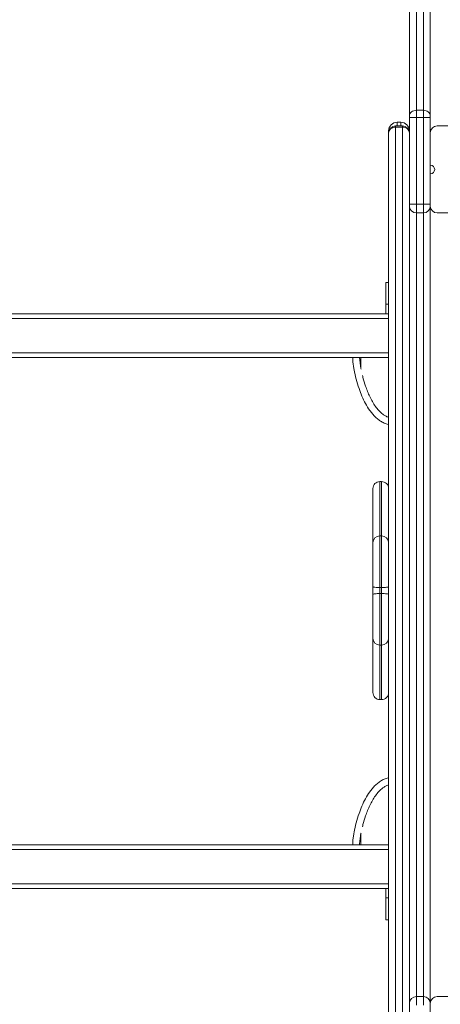
# Model space of a CAD drawing. Units: millimetres. Extents: x 19 to 187, y 30 to 234.
# Drawn here: x 66 to 68, y 102 to 108 of the extents above; entities that cross this region are included whole.
import ezdxf

# ---------------------------------------------------------------- set-up
doc = ezdxf.new("R2010")
doc.units = ezdxf.units.MM
doc.styles.add('SLDTEXTSTYLE0', font='TXT', dxfattribs={"width": 0.663})
doc.dimstyles.new('SLDDIMSTYLE0', dxfattribs={"dimtxt": 5, "dimasz": 3.302, "dimexe": 0, "dimexo": 0.0625, "dimgap": 1.25, "dimtad": 2, "dimlfac": 200, "dimrnd": 1e-09, "dimzin": 12, "dimdsep": 46, "dimtxsty": 'SLDTEXTSTYLE0', "dimsah": 1, "dimcen": 0.09, "dimadec": 0, "dimazin": 0, "dimtfac": 1, "dimtofl": 0, "dimtmove": 0, "dimatfit": 3, "dimfxl": 0, "dimfrac": 2, "dimtolj": 1, "dimtzin": 12, "dimarcsym": 0})

# ---------------------------------------------------------------- blocks, each defined once
blk = doc.blocks.new('*D4')
at = {"color": 7, "linetype": 'Continuous', "lineweight": 0}
for p, q in [((58.5032, 106.7504), (58.5032, 41.7459)), ((176.8464, 104.8897), (176.8464, 41.7459)), ((58.5032, 42.7459), (176.8464, 42.7459))]:
    blk.add_line(p, q, dxfattribs=at)
for points in [[(58.5032, 42.7459), (61.8052, 42.2379), (61.8052, 43.2539)], [(176.8464, 42.7459), (173.5444, 43.2539), (173.5444, 42.2379)]]:
    blk.add_solid(points, dxfattribs=at)
at = {"color": 7, "linetype": 'Continuous', "lineweight": 0, "insert": (111.2206, 49.1912), "char_height": 5, "attachment_point": 1, "style": 'SLDTEXTSTYLE0'}
blk.add_mtext('23600', dxfattribs=at)
blk = doc.blocks.new('*D7')
at = {"color": 7, "linetype": 'Continuous', "lineweight": 0}
for p, q in [((92.3392, 138.2815), (37.8587, 138.2815)), ((38.8587, 138.2815), (38.8587, 71.0742)), ((132.3792, 71.0742), (37.8587, 71.0742))]:
    blk.add_line(p, q, dxfattribs=at)
for points in [[(38.8587, 138.2815), (38.3507, 134.9795), (39.3667, 134.9795)], [(38.8587, 71.0742), (39.3667, 74.3762), (38.3507, 74.3762)]]:
    blk.add_solid(points, dxfattribs=at)
at = {"color": 7, "linetype": 'Continuous', "lineweight": 0, "insert": (32.4133, 97.2202), "char_height": 5, "attachment_point": 1, "rotation": 90, "style": 'SLDTEXTSTYLE0'}
blk.add_mtext('13440', dxfattribs=at)

msp = doc.modelspace()

# ---------------------------------------------------------------- linework, layer by layer
at = {"color": 7, "linetype": 'Continuous', "lineweight": 15}
for p, q in [((68.244163, 107.484703), (68.244163, 112.152972)), ((68.284162, 112.153491), (68.284162, 107.517669)), ((68.324164, 107.517669), (68.324164, 112.153491)), ((68.364164, 111.967842), (68.364164, 107.484703)), ((68.284162, 107.517669), (68.284162, 107.47646)), ((68.284162, 107.517669), (68.324164, 107.517669)), ((68.324164, 107.47646), (68.324164, 107.517669)), ((68.244163, 107.47646), (68.244163, 107.484703)), ((68.244163, 107.387843), (68.244163, 107.47646)), ((68.244163, 107.47646), (68.284162, 107.47646)), ((68.284162, 107.47646), (68.284162, 106.977841)), ((68.284162, 107.47646), (68.324164, 107.47646)), ((68.324164, 106.977841), (68.324164, 107.47646)), ((68.324164, 107.47646), (68.364164, 107.47646)), ((68.364164, 107.484703), (68.364164, 107.47646)), ((68.364164, 107.47646), (68.364164, 107.387843)), ((68.124164, 107.387843), (68.124164, 107.398815)), ((68.164164, 107.427842), (68.164164, 107.420527)), ((68.164164, 107.427842), (68.204163, 107.427842)), ((68.164164, 107.420527), (68.164164, 101.935157)), ((68.204163, 107.420527), (68.164164, 107.420527)), ((68.174163, 107.448816), (68.194164, 107.448816)), ((68.204163, 107.427842), (68.204163, 107.420527)), ((68.204163, 101.935157), (68.204163, 107.420527)), ((68.589164, 107.427842), (68.404163, 107.427842)), ((68.124164, 105.347654), (68.124164, 107.387843)), ((68.244163, 107.387843), (68.244163, 101.967842)), ((68.364164, 107.387843), (68.364164, 107.202842)), ((68.364164, 107.202842), (68.364164, 107.152841)), ((68.364164, 107.152841), (68.364164, 106.967842)), ((68.244163, 106.977841), (68.284162, 106.977841)), ((68.284162, 106.977841), (68.324164, 106.977841)), ((68.284162, 106.977841), (68.284162, 106.927843)), ((68.324164, 106.977841), (68.364164, 106.977841)), ((68.324164, 106.927843), (68.324164, 106.977841)), ((68.364164, 106.967842), (68.364164, 102.387843)), ((68.284162, 106.927843), (68.324164, 106.927843)), ((68.404163, 106.927843), (68.589164, 106.927843)), ((68.124164, 106.528816), (68.109163, 106.528816)), ((68.109163, 106.403815), (68.109163, 106.528816)), ((68.124164, 106.403815), (68.109163, 106.403815)), ((68.109163, 106.348814), (68.109163, 106.403815)), ((64.464163, 106.348814), (68.124164, 106.348814)), ((64.464163, 106.322815), (68.124164, 106.322815)), ((64.464163, 106.124815), (68.124164, 106.124815)), ((64.464163, 106.098816), (68.124164, 106.098816)), ((67.964164, 106.098816), (67.964164, 106.038086)), ((68.084163, 105.385808), (68.074163, 105.385808)), ((68.124164, 105.205373), (68.124164, 105.205376)), ((68.084163, 105.073266), (68.074163, 105.073266)), ((68.074163, 105.073196), (68.074163, 105.073096)), ((68.124164, 104.854679), (68.124164, 104.854669)), ((68.034164, 104.737424), (68.034164, 104.7812)), ((68.074163, 104.776711), (68.084163, 104.776711)), ((68.074163, 104.776711), (68.074163, 104.741914)), ((68.084163, 104.741914), (68.074163, 104.741914)), ((68.084163, 104.741914), (68.084163, 104.776711)), ((68.124164, 104.7812), (68.124164, 104.737424)), ((68.034164, 104.663946), (68.034164, 104.663956)), ((68.074163, 104.445359), (68.084163, 104.445359)), ((68.084163, 104.445428), (68.084163, 104.445528)), ((68.034164, 104.313251), (68.034164, 104.313249)), ((68.124164, 101.967842), (68.124164, 104.171156)), ((68.074163, 104.132816), (68.084163, 104.132816)), ((67.964164, 103.359544), (67.964164, 103.298816)), ((64.464163, 103.298816), (68.124164, 103.298816)), ((64.464163, 103.272817), (68.124164, 103.272817)), ((64.464163, 103.074815), (68.124164, 103.074815)), ((64.464163, 103.048815), (68.124164, 103.048815)), ((68.109163, 103.048815), (68.109163, 102.993814)), ((68.124164, 102.993814), (68.109163, 102.993814)), ((68.109163, 102.993814), (68.109163, 102.868816)), ((68.109163, 102.868816), (68.124164, 102.868816)), ((68.284162, 102.427842), (68.284162, 102.377841)), ((68.324164, 102.427842), (68.284162, 102.427842)), ((68.324164, 102.377841), (68.324164, 102.427842)), ((68.589164, 102.427842), (68.404163, 102.427842)), ((68.364164, 102.387843), (68.364164, 102.202842))]:
    msp.add_line(p, q, dxfattribs=at)
at = {"color": 8, "linetype": 'Continuous', "lineweight": 15}
for p, q in [((68.124164, 107.398815), (68.125697, 107.398815)), ((68.174163, 107.448816), (68.174163, 107.427842)), ((68.194164, 107.448816), (68.194164, 107.427842)), ((68.244163, 107.398815), (68.24263, 107.398815)), ((68.284162, 106.927843), (68.284162, 102.427842)), ((68.324164, 102.427842), (68.324164, 106.927843)), ((68.245913, 105.708816), (68.244163, 105.708816)), ((68.245913, 103.688817), (68.244163, 103.688817))]:
    msp.add_line(p, q, dxfattribs=at)
at = {"color": 7, "linetype": 'Continuous', "lineweight": 15, "flags": 128}
for points in [[(68.284162, 107.517669), (68.276359, 107.517035), (68.268856, 107.515158), (68.261942, 107.512114), (68.255879, 107.508013), (68.250905, 107.503018), (68.247207, 107.497317), (68.244933, 107.491133), (68.244163, 107.484703)], [(68.364164, 107.484703), (68.363396, 107.491133), (68.361119, 107.497317), (68.357421, 107.503018), (68.352448, 107.508013), (68.346387, 107.512114), (68.339471, 107.515158), (68.331968, 107.517035), (68.324164, 107.517669)], [(68.164164, 107.420527), (68.15636, 107.419898), (68.148855, 107.418038), (68.141941, 107.415018), (68.13588, 107.410953), (68.130904, 107.406001), (68.127209, 107.40035), (68.124932, 107.394218), (68.124164, 107.387843)], [(68.244163, 107.387843), (68.243395, 107.394218), (68.241118, 107.40035), (68.237423, 107.406001), (68.232447, 107.410953), (68.226386, 107.415018), (68.21947, 107.418038), (68.211967, 107.419898), (68.204163, 107.420527)], [(67.957662, 106.098854), (67.957662, 106.098854), (67.95813, 106.082732), (67.959946, 106.06667), (67.96517, 106.034371), (67.965843, 106.031415)], [(68.074163, 104.776711), (68.06636, 104.776797), (68.058857, 104.777052), (68.05194, 104.777467), (68.04588, 104.778025), (68.040904, 104.778707), (68.037208, 104.779481), (68.034931, 104.780325), (68.034164, 104.7812)], [(68.034164, 104.737424), (68.034931, 104.738299), (68.037208, 104.739143), (68.040904, 104.739918), (68.04588, 104.7406), (68.05194, 104.741158), (68.058857, 104.741573), (68.06636, 104.741828), (68.074163, 104.741914)], [(68.084163, 104.776711), (68.091966, 104.776797), (68.099471, 104.777052), (68.106386, 104.777467), (68.112449, 104.778025), (68.117422, 104.778707), (68.121117, 104.779481), (68.123394, 104.780325), (68.124164, 104.7812)], [(68.124164, 104.737424), (68.123394, 104.738299), (68.121117, 104.739143), (68.117422, 104.739918), (68.112449, 104.7406), (68.106386, 104.741158), (68.099471, 104.741573), (68.091966, 104.741828), (68.084163, 104.741914)]]:
    msp.add_lwpolyline(points, dxfattribs=at)
at = {"color": 8, "linetype": 'Continuous', "lineweight": 15, "flags": 128}
msp.add_lwpolyline([(67.957643, 103.299384), (67.956873, 103.29936), (67.954599, 103.299291), (67.950903, 103.299181), (67.945932, 103.299031), (67.939874, 103.29885), (67.938739, 103.298816)], dxfattribs=at)
at = {"color": 7, "linetype": 'Continuous', "lineweight": 15}
for centre, radius, start, end in [((68.174163, 107.398816), 0.05, 90, 180), ((68.164163, 107.387842), 0.04, 90, 180), ((68.194163, 107.398816), 0.05, 0, 90), ((68.204163, 107.387842), 0.04, 0, 90), ((68.404163, 107.387842), 0.04, 90, 180), ((68.364163, 107.177842), 0.025, 270, 90), ((68.284163, 106.967842), 0.04, 180, 270), ((68.324163, 106.967842), 0.04, 270, 0), ((68.404163, 106.967842), 0.04, 180, 270), ((68.074052, 105.345541), 0.039888, 89.856761, 180.255861), ((68.084277, 105.345544), 0.039885, 359.739685, 90.17843), ((68.074157, 105.033255), 0.039994, 90.008662, 179.953748), ((68.08417, 105.033255), 0.039994, 0.047006, 90.021321), ((68.074157, 104.485369), 0.039993, 180.045062, 270.023265), ((68.084171, 104.48537), 0.039994, 270.008662, 359.953748), ((68.074052, 104.173084), 0.039889, 179.744538, 270.176991), ((68.084277, 104.173081), 0.039886, 269.853336, 0.259286), ((68.284163, 102.387842), 0.04, 90, 180), ((68.324163, 102.387842), 0.04, 0, 90), ((68.404163, 102.387842), 0.04, 90, 180)]:
    msp.add_arc(centre, radius, start, end, dxfattribs=at)
at = {"color": 8, "linetype": 'Continuous', "lineweight": 15}
for points, knots in [([(68.124164, 105.713322), (68.119386, 105.714427), (68.106734, 105.717352), (68.087592, 105.726488), (68.066903, 105.739617), (68.048013, 105.755759), (68.03087, 105.774061), (68.011143, 105.799603), (67.990453, 105.833329), (67.970422, 105.875566), (67.952869, 105.922095), (67.937504, 105.972496), (67.927624, 106.016662), (67.921424, 106.050904), (67.917918, 106.075077), (67.917746, 106.091334), (67.917661, 106.099448)], [0, 0, 0, 0, 0.03174488, 0.08405689, 0.13641411, 0.19042042, 0.244648, 0.2987816, 0.39945807, 0.50052446, 0.60149155, 0.72170335, 0.84192065, 0.89468203, 0.94744097, 1, 1, 1, 1]), ([(68.074163, 105.385587), (68.074163, 105.385635), (68.074163, 105.385859), (68.074163, 105.38257), (68.074163, 105.375725), (68.074163, 105.368595), (68.074163, 105.357922), (68.074163, 105.342249), (68.074163, 105.321387), (68.074163, 105.293458), (68.074163, 105.259669), (68.074163, 105.221616), (68.074163, 105.185403), (68.074163, 105.154898), (68.074163, 105.129175), (68.074163, 105.107784), (68.074163, 105.089626), (68.074163, 105.079214), (68.074163, 105.074946)], [0, 0, 0, 0, 0.01212053, 0.0561935, 0.08292393, 0.11074758, 0.13667673, 0.19022793, 0.25339238, 0.31700435, 0.42601767, 0.53501692, 0.63478941, 0.73544555, 0.8059838, 0.87651677, 0.94938243, 1, 1, 1, 1]), ([(68.084163, 105.073072), (68.084163, 105.077754), (68.084163, 105.088376), (68.084163, 105.106899), (68.084163, 105.128458), (68.084163, 105.154539), (68.084163, 105.185292), (68.084163, 105.2215), (68.084163, 105.259668), (68.084163, 105.293414), (68.084163, 105.321343), (68.084163, 105.342209), (68.084163, 105.357922), (68.084163, 105.368495), (68.084163, 105.375639), (68.084163, 105.382532), (68.084163, 105.385859), (68.084163, 105.385635), (68.084163, 105.385587)], [0, 0, 0, 0, 0.05521973, 0.12529766, 0.19758181, 0.2698682, 0.36884264, 0.46884953, 0.57705451, 0.68528744, 0.74807734, 0.81114768, 0.8643121, 0.89005397, 0.91667624, 0.94421237, 0.98796702, 1, 1, 1, 1]), ([(68.074163, 105.073096), (68.074163, 105.072982), (68.074163, 105.072698), (68.074163, 105.069657), (68.074163, 105.063644), (68.074163, 105.054184), (68.074163, 105.041705), (68.074163, 105.027908), (68.074163, 105.008277), (68.074163, 104.981518), (68.074163, 104.947457), (68.074163, 104.911595), (68.074163, 104.874866), (68.074163, 104.839947), (68.074163, 104.812232), (68.074163, 104.791972), (68.074163, 104.781795), (68.074163, 104.776711)], [0, 0, 0, 0, 0.02254653, 0.05587356, 0.09044313, 0.13953497, 0.19003111, 0.23980623, 0.2896206, 0.39133876, 0.4987917, 0.60628403, 0.71589953, 0.825495, 0.91221978, 0.95614615, 1, 1, 1, 1]), ([(68.084163, 104.776711), (68.084163, 104.781717), (68.084163, 104.791738), (68.084163, 104.811999), (68.084163, 104.839557), (68.084163, 104.874161), (68.084163, 104.910674), (68.084163, 104.946787), (68.084163, 104.9811), (68.084163, 105.007978), (68.084163, 105.027639), (68.084163, 105.041508), (68.084163, 105.054085), (68.084163, 105.06349), (68.084163, 105.069618), (68.084163, 105.072773), (68.084163, 105.073087), (68.084163, 105.073223)], [0, 0, 0, 0, 0.04302209, 0.08611231, 0.17385078, 0.28098279, 0.3881303, 0.49727549, 0.60638064, 0.70580452, 0.75638685, 0.80693577, 0.85598738, 0.90614948, 0.93942072, 0.97379071, 1, 1, 1, 1]), ([(68.074163, 104.741914), (68.074163, 104.736907), (68.074163, 104.726887), (68.074163, 104.706626), (68.074163, 104.679068), (68.074163, 104.644464), (68.074163, 104.607951), (68.074163, 104.571838), (68.074163, 104.537525), (68.074163, 104.510647), (68.074163, 104.490985), (68.074163, 104.477116), (68.074163, 104.464539), (68.074163, 104.455134), (68.074163, 104.449006), (68.074163, 104.445851), (68.074163, 104.445538), (68.074163, 104.445402)], [0, 0, 0, 0, 0.04302209, 0.08611231, 0.17385078, 0.28098279, 0.3881303, 0.49727549, 0.60638064, 0.70580452, 0.75638685, 0.80693577, 0.85598738, 0.90614948, 0.93942072, 0.97379071, 1, 1, 1, 1]), ([(68.084163, 104.445528), (68.084163, 104.445642), (68.084163, 104.445927), (68.084163, 104.449018), (68.084163, 104.455048), (68.084163, 104.464483), (68.084163, 104.478423), (68.084163, 104.495558), (68.084163, 104.515658), (68.084163, 104.544698), (68.084163, 104.583231), (68.084163, 104.6317), (68.084163, 104.671417), (68.084163, 104.701451), (68.084163, 104.721694), (68.084163, 104.735185), (68.084163, 104.741914)], [0, 0, 0, 0, 0.02254368, 0.05645193, 0.09042322, 0.14014241, 0.19000115, 0.25694989, 0.32415822, 0.39131171, 0.53585624, 0.68078315, 0.82544932, 0.88372999, 0.94200842, 1, 1, 1, 1]), ([(68.074163, 104.445552), (68.074163, 104.440871), (68.074163, 104.430249), (68.074163, 104.411725), (68.074163, 104.390167), (68.074163, 104.364086), (68.074163, 104.333333), (68.074163, 104.297124), (68.074163, 104.258956), (68.074163, 104.225211), (68.074163, 104.197281), (68.074163, 104.176414), (68.074163, 104.160702), (68.074163, 104.15013), (68.074163, 104.142986), (68.074163, 104.136093), (68.074163, 104.132765), (68.074163, 104.13299), (68.074163, 104.133038)], [0, 0, 0, 0, 0.05521971, 0.12529763, 0.19758177, 0.26986815, 0.36884256, 0.46885543, 0.57705426, 0.68528716, 0.74807705, 0.8111533, 0.86431213, 0.89005399, 0.91667626, 0.94421238, 0.98796702, 1, 1, 1, 1]), ([(68.084163, 104.133038), (68.084163, 104.13299), (68.084163, 104.132766), (68.084163, 104.136066), (68.084163, 104.14296), (68.084163, 104.150077), (68.084163, 104.160704), (68.084163, 104.176397), (68.084163, 104.197244), (68.084163, 104.225194), (68.084163, 104.258958), (68.084163, 104.297069), (68.084163, 104.333262), (68.084163, 104.366614), (68.084163, 104.39719), (68.084163, 104.422964), (68.084163, 104.437404), (68.084163, 104.443678)], [0, 0, 0, 0, 0.01211796, 0.05618158, 0.08341199, 0.11071699, 0.13664063, 0.19017486, 0.25351523, 0.31693553, 0.42593066, 0.53489598, 0.63513107, 0.73528635, 0.83066367, 0.92642117, 1, 1, 1, 1]), ([(67.917661, 103.298182), (67.917746, 103.306296), (67.917918, 103.322554), (67.921424, 103.346727), (67.927623, 103.380969), (67.937505, 103.425135), (67.952867, 103.475536), (67.970423, 103.522065), (67.990452, 103.564302), (68.011144, 103.598029), (68.030869, 103.623572), (68.048015, 103.641871), (68.066902, 103.658015), (68.087592, 103.671144), (68.106734, 103.680281), (68.119386, 103.683204), (68.124164, 103.684308)], [0, 0, 0, 0, 0.05256402, 0.10531768, 0.15808396, 0.27829586, 0.39851222, 0.49947418, 0.6005449, 0.70122105, 0.75535448, 0.80957814, 0.86358761, 0.91594467, 0.96825652, 1, 1, 1, 1])]:
    msp.add_open_spline(points, degree=3, knots=knots, dxfattribs=at)
at = {"color": 7, "linetype": 'Continuous', "lineweight": 15}
for points, knots in [([(67.974078, 105.995252), (67.974977, 105.991187), (67.979685, 105.969913), (67.989622, 105.938994), (68.002979, 105.902506), (68.015787, 105.873106), (68.030543, 105.844425), (68.047598, 105.817369), (68.067389, 105.792613), (68.087213, 105.774141), (68.106401, 105.762044), (68.117617, 105.75619), (68.123869, 105.75458), (68.124164, 105.754504)], [0, 0, 0, 0, 0.04249473, 0.22241731, 0.33081532, 0.43919636, 0.5495583, 0.65984647, 0.76508227, 0.87263391, 0.93409955, 0.9968887, 1, 1, 1, 1]), ([(68.034164, 105.034806), (68.034164, 105.036286), (68.034164, 105.046372), (68.034164, 105.067076), (68.034164, 105.098306), (68.034164, 105.132741), (68.034164, 105.169833), (68.034164, 105.208607), (68.034164, 105.248235), (68.034164, 105.281242), (68.034164, 105.307425), (68.034164, 105.324332), (68.034164, 105.336139), (68.034164, 105.342174), (68.034164, 105.345279), (68.034164, 105.345961), (68.034164, 105.345888), (68.034164, 105.345627), (68.034164, 105.345585)], [0, 0, 0, 0, 0.01915645, 0.1305371, 0.24224805, 0.35352581, 0.46765022, 0.58185418, 0.69529527, 0.80877061, 0.8656429, 0.9224374, 0.96021436, 0.97386708, 0.98761434, 0.9897995, 0.99834782, 1, 1, 1, 1]), ([(68.124164, 105.345585), (68.124164, 105.345627), (68.124164, 105.345888), (68.124164, 105.345961), (68.124164, 105.345279), (68.124164, 105.342174), (68.124164, 105.336139), (68.124164, 105.324332), (68.124164, 105.307425), (68.124164, 105.281242), (68.124164, 105.248235), (68.124164, 105.208607), (68.124164, 105.169833), (68.124164, 105.132741), (68.124164, 105.098306), (68.124164, 105.067076), (68.124164, 105.046372), (68.124164, 105.036286), (68.124164, 105.034806)], [0, 0, 0, 0, 0.00165218, 0.0102005, 0.01238566, 0.02613292, 0.03978564, 0.0775626, 0.1343571, 0.19122939, 0.30470473, 0.41814582, 0.53234978, 0.64647419, 0.75775195, 0.8694629, 0.98084355, 1, 1, 1, 1]), ([(68.034164, 104.7812), (68.034164, 104.789569), (68.034164, 104.806355), (68.034164, 104.838353), (68.034164, 104.877203), (68.034164, 104.922061), (68.034164, 104.960126), (68.034164, 104.991589), (68.034164, 105.01081), (68.034164, 105.023419), (68.034164, 105.029514), (68.034164, 105.033245), (68.034164, 105.033061), (68.034164, 105.033025)], [0, 0, 0, 0, 0.08888253, 0.17828059, 0.34362664, 0.50927538, 0.6744748, 0.77912954, 0.88341277, 0.92239996, 0.96121374, 0.99257894, 1, 1, 1, 1]), ([(68.124164, 105.033025), (68.124164, 105.033061), (68.124164, 105.033245), (68.124164, 105.029514), (68.124164, 105.023419), (68.124164, 105.01081), (68.124164, 104.991589), (68.124164, 104.960126), (68.124164, 104.922061), (68.124164, 104.877203), (68.124164, 104.838353), (68.124164, 104.806355), (68.124164, 104.789569), (68.124164, 104.7812)], [0, 0, 0, 0, 0.007421056, 0.038786256, 0.077600036, 0.116587225, 0.220870459, 0.325525202, 0.490724616, 0.656373362, 0.821719413, 0.911117472, 1, 1, 1, 1]), ([(68.034164, 104.485599), (68.034164, 104.485564), (68.034164, 104.48538), (68.034164, 104.489078), (68.034164, 104.495215), (68.034164, 104.507671), (68.034164, 104.52705), (68.034164, 104.554812), (68.034164, 104.585415), (68.034164, 104.618601), (68.034164, 104.65258), (68.034164, 104.683916), (68.034164, 104.70807), (68.034164, 104.724806), (68.034164, 104.733222), (68.034164, 104.737424)], [0, 0, 0, 0, 0.00742201, 0.03879126, 0.07712321, 0.11658531, 0.21988497, 0.32550883, 0.4483144, 0.57117468, 0.69645861, 0.82171447, 0.91038321, 0.95524486, 1, 1, 1, 1]), ([(68.124164, 104.737424), (68.124164, 104.733282), (68.124164, 104.724987), (68.124164, 104.708249), (68.124164, 104.684253), (68.124164, 104.65323), (68.124164, 104.619451), (68.124164, 104.586032), (68.124164, 104.555181), (68.124164, 104.531609), (68.124164, 104.514996), (68.124164, 104.504261), (68.124164, 104.49528), (68.124164, 104.489122), (68.124164, 104.48538), (68.124164, 104.485564), (68.124164, 104.485599)], [0, 0, 0, 0, 0.04410872, 0.08832753, 0.1782671, 0.30116468, 0.42408215, 0.54928002, 0.67442356, 0.77807402, 0.83077673, 0.88342791, 0.92193331, 0.96121254, 0.99257871, 1, 1, 1, 1]), ([(68.034164, 104.17304), (68.034164, 104.172998), (68.034164, 104.172736), (68.034164, 104.172664), (68.034164, 104.173346), (68.034164, 104.176451), (68.034164, 104.182486), (68.034164, 104.194271), (68.034164, 104.211204), (68.034164, 104.237351), (68.034164, 104.270399), (68.034164, 104.309948), (68.034164, 104.34874), (68.034164, 104.38265), (68.034164, 104.411455), (68.034164, 104.435753), (68.034164, 104.458377), (68.034164, 104.474449), (68.034164, 104.482342), (68.034164, 104.483819)], [0, 0, 0, 0, 0.00165126, 0.01019481, 0.01237875, 0.02611832, 0.03976341, 0.07751928, 0.13412053, 0.19111442, 0.30451784, 0.41790444, 0.5314988, 0.64610805, 0.7283403, 0.81056943, 0.89549918, 0.98045284, 1, 1, 1, 1]), ([(68.124164, 104.483819), (68.124164, 104.482343), (68.124164, 104.474661), (68.124164, 104.459047), (68.124164, 104.436749), (68.124164, 104.412268), (68.124164, 104.383053), (68.124164, 104.348864), (68.124164, 104.310077), (68.124164, 104.270401), (68.124164, 104.237389), (68.124164, 104.211241), (68.124164, 104.194305), (68.124164, 104.182486), (68.124164, 104.176451), (68.124164, 104.173346), (68.124164, 104.172664), (68.124164, 104.172736), (68.124164, 104.172998), (68.124164, 104.17304)], [0, 0, 0, 0, 0.01957477, 0.10187727, 0.18416013, 0.2690314, 0.35390996, 0.46741743, 0.58210742, 0.69547721, 0.80889108, 0.86556886, 0.92248289, 0.9602377, 0.97388241, 0.9876216, 0.98980548, 0.99834879, 1, 1, 1, 1]), ([(68.124164, 103.643126), (68.123869, 103.64305), (68.117749, 103.641474), (68.106524, 103.63565), (68.087529, 103.623719), (68.067564, 103.605212), (68.047869, 103.580648), (68.030879, 103.553764), (68.016157, 103.525309), (68.003206, 103.495735), (67.989718, 103.458928), (67.979716, 103.427803), (67.975002, 103.40653), (67.974082, 103.402378)], [0, 0, 0, 0, 0.00311128, 0.0645067, 0.1273668, 0.23230997, 0.34015047, 0.44823473, 0.55638291, 0.66697251, 0.77757962, 0.95659453, 1, 1, 1, 1]), ([(67.965845, 103.366217), (67.965617, 103.365232), (67.96298, 103.353824), (67.960745, 103.336845), (67.957866, 103.315551), (67.957718, 103.304769), (67.957643, 103.299384)], [0, 0, 0, 0, 0.04496567, 0.52082348, 0.76066064, 1, 1, 1, 1])]:
    msp.add_open_spline(points, degree=3, knots=knots, dxfattribs=at)

# ---------------------------------------------------------------- dimensions: what is measured, and where the dimension line sits
at = {"color": 7, "linetype": 'Continuous', "lineweight": 0}
for base, p1, p2, angle, picture, middle in [((38.858654, 71.074207), (92.339163, 138.281476), (132.379163, 71.074207), 90, '*D7', (38.858654, 106.45573)), ((176.84641, 42.745865), (58.503237, 106.750367), (176.84641, 104.889651), 0, '*D4', (120.456179, 42.745865))]:
    dim = msp.add_linear_dim(base=base, p1=p1, p2=p2, angle=angle, dimstyle='SLDDIMSTYLE0', dxfattribs=at)
    dim.commit()
    dim.dimension.update_dxf_attribs({"geometry": picture, "text_midpoint": middle, "dimtype": 160})

doc.saveas('drawing.dxf')
